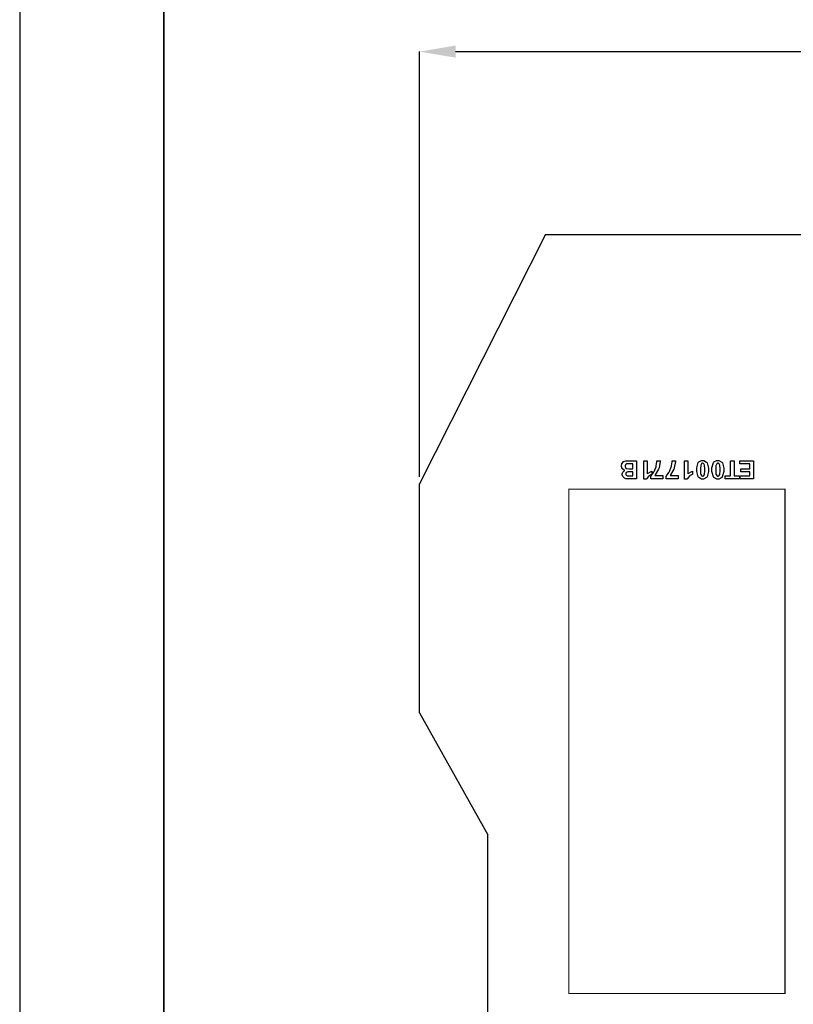
# Model space of a CAD drawing. Units: millimetres. Extents: x 0 to 420, y 0 to 297.
# Drawn here: x 0 to 54, y 164 to 232 of the extents above; entities that cross this region are included whole.
import ezdxf

# ---------------------------------------------------------------- set-up
doc = ezdxf.new("R2010")
doc.units = ezdxf.units.MM
doc.layers.add('DIMENSION', color=3, linetype='Continuous', lineweight=25)
doc.styles.get("Standard").update_dxf_attribs({"font": 'txt.shx'})
doc.dimstyles.get("Standard").update_dxf_attribs({"dimscale": 100, "dimtxt": 2.5, "dimasz": 2.5, "dimexe": 0, "dimexo": 0.5, "dimgap": 1, "dimtad": 0, "dimtoh": 1, "dimdec": 4, "dimzin": 0, "dimdsep": 46, "dimtxsty": 'Standard', "dimcen": 2.5, "dimadec": 0, "dimazin": 0, "dimtfac": 1, "dimtdec": 4, "dimtofl": 0, "dimtmove": 0, "dimatfit": 3, "dimfxl": 0, "dimtolj": 1, "dimtzin": 0, "dimarcsym": 0})

# ---------------------------------------------------------------- blocks, each defined once
blk = doc.blocks.new('*D11')
at = {"layer": 'Defpoints', "color": 0}
for p in [(126.25, 229.905), (27.75, 199.905), (126.25, 199.905)]:
    blk.add_point(p, dxfattribs=at)
at = {"layer": 'DIMENSION', "color": 0, "lineweight": -2}
for p, q in [((27.75, 200.405), (27.75, 229.905)), ((30.25, 229.905), (72.25, 229.905)), ((123.75, 229.905), (81.75, 229.905)), ((126.25, 200.405), (126.25, 229.905))]:
    blk.add_line(p, q, dxfattribs=at)
at = {"layer": 'DIMENSION', "color": 0}
for points in [[(30.25, 230.322), (30.25, 229.488), (27.75, 229.905)], [(123.75, 229.488), (123.75, 230.322), (126.25, 229.905)]]:
    blk.add_solid(points, dxfattribs=at)
at = {"layer": 'DIMENSION', "color": 0, "insert": (77, 229.905), "char_height": 2.5, "attachment_point": 5}
blk.add_mtext('\\A1;98.5', dxfattribs=at)

msp = doc.modelspace()

# ---------------------------------------------------------------- linework, layer by layer
for p, q in [((0, 297), (0, 0)), ((36.5, 217.205), (27.75, 199.905)), ((36.5, 217.205), (45.1, 217.205)), ((45.1, 217.205), (56.1, 217.205)), ((27.75, 184.005), (27.75, 199.905)), ((27.75, 184.005), (32.5, 175.555)), ((32.5, 107.055), (32.5, 175.555))]:
    msp.add_line(p, q)
at = {"lineweight": 35}
msp.add_line((10, 287), (10, 10), dxfattribs=at)
at = {"color": 0}
for points in [[(42.819, 200.249), (42.313, 200.249), (42.257, 200.249), (42.102, 200.258), (42.09, 200.26), (42.077, 200.262), (41.967, 200.306), (41.957, 200.313), (41.948, 200.318), (41.866, 200.406), (41.861, 200.417), (41.854, 200.428), (41.821, 200.532), (41.821, 200.566), (41.821, 200.606), (41.861, 200.716), (41.869, 200.729), (41.876, 200.741), (41.984, 200.832), (41.997, 200.839), (41.978, 200.845), (41.831, 200.941), (41.821, 200.955), (41.81, 200.967), (41.76, 201.1), (41.76, 201.145), (41.76, 201.186), (41.793, 201.298), (41.8, 201.312), (41.806, 201.326), (41.897, 201.434), (41.909, 201.443), (41.92, 201.45), (42.064, 201.501), (42.082, 201.503), (42.091, 201.503), (42.346, 201.51), (42.387, 201.512), (42.819, 201.512), (42.819, 200.249)], [(42.562, 200.959), (42.562, 201.298), (42.325, 201.298), (42.281, 201.298), (42.158, 201.291), (42.152, 201.291), (42.142, 201.288), (42.064, 201.246), (42.058, 201.24), (42.051, 201.233), (42.022, 201.157), (42.022, 201.133), (42.022, 201.108), (42.045, 201.042), (42.051, 201.035), (42.055, 201.028), (42.12, 200.98), (42.13, 200.977), (42.138, 200.973), (42.301, 200.959), (42.356, 200.959), (42.562, 200.959)], [(43.312, 201.512), (43.553, 201.512), (43.553, 200.598), (43.575, 200.619), (43.836, 200.77), (43.866, 200.781), (43.866, 200.561), (43.85, 200.555), (43.677, 200.456), (43.659, 200.442), (43.64, 200.427), (43.515, 200.259), (43.508, 200.241), (43.312, 200.241), (43.312, 201.512)], [(44.636, 200.489), (44.636, 200.264), (43.808, 200.264), (43.808, 200.441), (43.825, 200.457), (43.998, 200.698), (44.016, 200.73), (44.033, 200.76), (44.168, 201.097), (44.177, 201.133), (44.186, 201.167), (44.233, 201.425), (44.233, 201.512), (44.466, 201.512), (44.464, 201.467), (44.375, 201.021), (44.358, 200.975), (44.34, 200.93), (44.113, 200.523), (44.085, 200.489), (44.636, 200.489)], [(45.695, 200.489), (45.695, 200.264), (44.866, 200.264), (44.866, 200.441), (44.883, 200.457), (45.056, 200.698), (45.074, 200.73), (45.091, 200.76), (45.226, 201.097), (45.236, 201.133), (45.244, 201.167), (45.291, 201.425), (45.291, 201.512), (45.524, 201.512), (45.522, 201.467), (45.433, 201.021), (45.416, 200.975), (45.398, 200.93), (45.171, 200.523), (45.144, 200.489), (45.695, 200.489)], [(46.134, 201.512), (46.375, 201.512), (46.375, 200.598), (46.398, 200.619), (46.658, 200.77), (46.688, 200.781), (46.688, 200.561), (46.672, 200.555), (46.499, 200.456), (46.482, 200.442), (46.462, 200.427), (46.337, 200.259), (46.33, 200.241), (46.134, 200.241), (46.134, 201.512)], [(47.401, 200.241), (47.329, 200.241), (47.132, 200.35), (47.115, 200.372), (47.093, 200.398), (46.992, 200.766), (46.992, 200.888), (46.992, 201.017), (47.093, 201.378), (47.115, 201.404), (47.132, 201.425), (47.333, 201.535), (47.401, 201.535), (47.475, 201.535), (47.679, 201.415), (47.699, 201.392), (47.717, 201.368), (47.811, 201.006), (47.811, 200.886), (47.811, 200.756), (47.708, 200.397), (47.689, 200.371), (47.671, 200.348), (47.468, 200.241), (47.401, 200.241)], [(47.401, 200.442), (47.42, 200.442), (47.472, 200.466), (47.478, 200.471), (47.483, 200.475), (47.527, 200.559), (47.532, 200.572), (47.534, 200.587), (47.556, 200.813), (47.556, 200.888), (47.556, 200.964), (47.537, 201.181), (47.533, 201.195), (47.529, 201.209), (47.483, 201.299), (47.478, 201.305), (47.472, 201.309), (47.419, 201.334), (47.401, 201.334), (47.381, 201.334), (47.329, 201.309), (47.325, 201.305), (47.318, 201.299), (47.276, 201.215), (47.273, 201.204), (47.268, 201.188), (47.248, 200.963), (47.248, 200.888), (47.248, 200.812), (47.264, 200.595), (47.268, 200.581), (47.273, 200.567), (47.318, 200.475), (47.325, 200.471), (47.33, 200.466), (47.383, 200.442), (47.401, 200.442)], [(48.459, 200.241), (48.387, 200.241), (48.19, 200.35), (48.174, 200.372), (48.152, 200.398), (48.05, 200.766), (48.05, 200.888), (48.05, 201.017), (48.152, 201.378), (48.174, 201.404), (48.19, 201.425), (48.392, 201.535), (48.459, 201.535), (48.533, 201.535), (48.737, 201.415), (48.757, 201.392), (48.775, 201.368), (48.87, 201.006), (48.87, 200.886), (48.87, 200.756), (48.766, 200.397), (48.747, 200.371), (48.729, 200.348), (48.527, 200.241), (48.459, 200.241)], [(48.459, 200.442), (48.479, 200.442), (48.531, 200.466), (48.536, 200.471), (48.542, 200.475), (48.586, 200.559), (48.59, 200.572), (48.593, 200.587), (48.615, 200.813), (48.615, 200.888), (48.615, 200.964), (48.596, 201.181), (48.591, 201.195), (48.587, 201.209), (48.542, 201.299), (48.536, 201.305), (48.531, 201.309), (48.477, 201.334), (48.459, 201.334), (48.44, 201.334), (48.387, 201.309), (48.383, 201.305), (48.376, 201.299), (48.334, 201.215), (48.331, 201.204), (48.327, 201.188), (48.306, 200.963), (48.306, 200.888), (48.306, 200.812), (48.323, 200.595), (48.327, 200.581), (48.331, 200.567), (48.376, 200.475), (48.383, 200.471), (48.389, 200.466), (48.441, 200.442), (48.459, 200.442)], [(49.589, 201.512), (49.589, 200.461), (49.964, 200.461), (49.964, 200.249), (48.962, 200.249), (48.962, 200.461), (49.334, 200.461), (49.334, 201.512), (49.589, 201.512)], [(50.933, 201.512), (50.933, 200.249), (49.997, 200.249), (49.997, 200.461), (50.676, 200.461), (50.676, 200.742), (50.045, 200.742), (50.045, 200.956), (50.676, 200.956), (50.676, 201.298), (49.972, 201.298), (49.972, 201.512), (50.933, 201.512)], [(42.562, 200.459), (42.562, 200.75), (42.394, 200.75), (42.347, 200.75), (42.215, 200.744), (42.21, 200.744), (42.199, 200.742), (42.113, 200.705), (42.108, 200.7), (42.101, 200.693), (42.071, 200.624), (42.071, 200.602), (42.071, 200.577), (42.097, 200.511), (42.102, 200.505), (42.106, 200.5), (42.188, 200.463), (42.199, 200.461), (42.204, 200.46), (42.363, 200.459), (42.416, 200.459), (42.562, 200.459)]]:
    msp.add_lwpolyline(points, close=True, dxfattribs=at)
at = {"color": 0, "const_width": 0.0762}
msp.add_lwpolyline([(38.116, 164.539), (38.116, 199.538), (53.115, 199.538), (53.115, 164.539), (38.116, 164.539)], close=True, dxfattribs=at)

# ---------------------------------------------------------------- dimensions: what is measured, and where the dimension line sits
at = {"layer": 'DIMENSION'}
dim = msp.add_linear_dim(base=(126.25, 229.905), p1=(27.75, 199.905), p2=(126.25, 199.905), dimstyle='Standard', override={"dimscale": 1, "dimdec": 1, "dimlfac": 1, "dimtxsty": 'Standard', "dimsah": 1, "dimtolj": 1}, dxfattribs=at)
dim.commit()
dim.dimension.update_dxf_attribs({"geometry": '*D11', "text_midpoint": (77, 229.905)})

doc.saveas('drawing.dxf')
